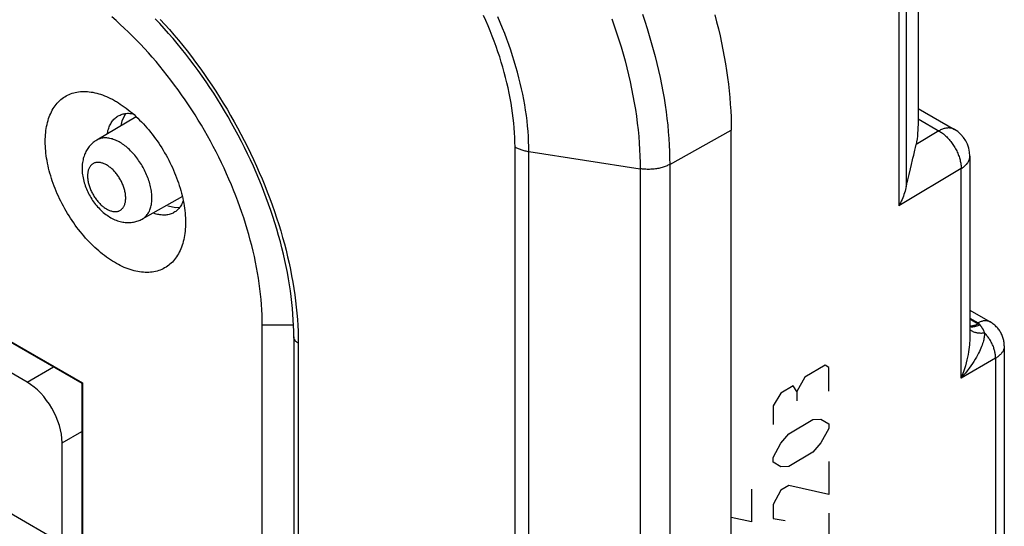
# Model space of a CAD drawing. Units: millimetres. Extents: x 100.9 to 170.3, y 49.9 to 147.7.
# Drawn here: x 149.4 to 165.3, y 104.6 to 112.8 of the extents above; entities that cross this region are included whole.
import ezdxf

# ---------------------------------------------------------------- set-up
doc = ezdxf.new("R2010")
doc.units = ezdxf.units.MM
doc.header["$LTSCALE"] = 16.335
doc.layers.get('0').update_dxf_attribs({"linetype": 'CONTINUOUS'})
doc.layers.add('ASSI', color=7, linetype='CONTINUOUS')
doc.layers.add('CURVE', color=7, linetype='CONTINUOUS')

msp = doc.modelspace()

# ---------------------------------------------------------------- linework, layer by layer
at = {"color": 7, "linetype": 'CONTINUOUS'}
for p, q in [((106.363, 129.624), (153.176, 102.595)), ((163.931, 111.372), (164.517, 111.035)), ((151.32, 111.239), (150.682, 110.862)), ((160.917, 53.462), (160.917, 111.023)), ((164.767, 110.602), (164.767, 107.688)), ((163.785, 110.305), (163.825, 110.468)), ((163.802, 110.372), (163.807, 110.396)), ((163.825, 110.468), (163.843, 110.544)), ((163.765, 110.223), (163.775, 110.263)), ((163.775, 110.263), (163.785, 110.305)), ((163.748, 110.149), (163.757, 110.185)), ((163.757, 110.185), (163.765, 110.223)), ((152.063, 109.952), (151.417, 109.588)), ((164.767, 108.116), (165.093, 107.927)), ((153.351, 102.44), (153.351, 107.88)), ((149.073, 107.739), (150.454, 106.942)), ((149.285, 107.604), (150.443, 106.936)), ((153.86, 107.687), (153.86, 60.495)), ((165.322, 107.54), (165.322, 103.305)), ((149.558, 106.955), (148.815, 107.384)), ((150.443, 106.936), (150.454, 106.942)), ((150.443, 106.936), (150.443, 104.173)), ((150.454, 106.942), (150.454, 104.167)), ((150.123, 104.358), (150.123, 105.976))]:
    msp.add_line(p, q, dxfattribs=at)
at = {"color": 250, "linetype": 'CONTINUOUS'}
for p, q in [((163.741, 113.959), (163.741, 110.115)), ((163.619, 113.841), (163.619, 109.799)), ((159.925, 110.47), (160.917, 111.023)), ((164.267, 111.01), (163.898, 110.789)), ((157.429, 53.19), (157.429, 110.751)), ((157.653, 110.677), (159.448, 110.399)), ((157.653, 53.115), (157.653, 110.677)), ((159.448, 110.399), (159.448, 52.838)), ((159.925, 110.47), (159.925, 52.909)), ((164.626, 110.401), (163.619, 109.799)), ((164.626, 107.02), (164.626, 110.401)), ((153.351, 107.88), (153.856, 107.88)), ((164.767, 107.986), (164.898, 107.91)), ((164.767, 107.975), (164.901, 107.897)), ((164.901, 107.897), (164.907, 107.894)), ((164.907, 107.894), (164.913, 107.89)), ((164.913, 107.89), (164.919, 107.886)), ((164.919, 107.886), (164.925, 107.883)), ((153.933, 107.585), (153.933, 60.393)), ((165.182, 107.341), (164.626, 107.02)), ((165.182, 107.354), (165.182, 103.104)), ((149.558, 106.955), (149.983, 107.201)), ((150.123, 105.976), (150.443, 106.16))]:
    msp.add_line(p, q, dxfattribs=at)
at = {"color": 7, "linetype": 'CONTINUOUS'}
for points in [[(163.931, 114.712), (163.931, 111.112), (163.93, 111.066), (163.928, 111.02), (163.924, 110.974), (163.92, 110.927), (163.914, 110.881), (163.906, 110.835), (163.898, 110.789)], [(153.351, 107.88), (153.351, 107.961), (153.348, 108.042), (153.345, 108.124), (153.339, 108.207), (153.332, 108.291), (153.324, 108.375), (153.314, 108.46), (153.303, 108.546), (153.29, 108.632), (153.276, 108.719), (153.26, 108.806), (153.243, 108.894), (153.224, 108.981), (153.204, 109.07), (153.182, 109.158), (153.159, 109.247), (153.135, 109.337), (153.109, 109.426), (153.082, 109.515), (153.053, 109.605), (153.023, 109.694), (152.992, 109.784), (152.959, 109.874), (152.925, 109.963), (152.89, 110.053), (152.853, 110.142), (152.815, 110.231), (152.776, 110.32), (152.735, 110.408), (152.694, 110.496), (152.651, 110.584), (152.607, 110.672), (152.562, 110.758), (152.515, 110.845), (152.468, 110.931), (152.419, 111.016), (152.37, 111.101), (152.319, 111.185), (152.267, 111.268), (152.215, 111.351), (152.161, 111.433), (152.106, 111.514), (152.051, 111.594), (151.994, 111.673), (151.937, 111.751), (151.879, 111.829), (151.82, 111.905), (151.76, 111.98), (151.7, 112.055), (151.639, 112.128), (151.577, 112.2), (151.514, 112.271), (151.451, 112.34), (151.387, 112.409), (151.323, 112.476), (151.258, 112.541), (151.192, 112.606), (151.126, 112.669), (151.06, 112.73), (150.993, 112.791), (150.926, 112.849)], [(153.86, 107.687), (153.859, 107.777), (153.856, 107.867), (153.852, 107.959), (153.846, 108.052), (153.838, 108.145), (153.829, 108.24), (153.818, 108.335), (153.806, 108.431), (153.791, 108.527), (153.775, 108.625), (153.758, 108.723), (153.738, 108.822), (153.717, 108.921), (153.694, 109.021), (153.67, 109.121), (153.644, 109.221), (153.616, 109.322), (153.587, 109.424), (153.556, 109.525), (153.524, 109.627), (153.49, 109.728), (153.454, 109.83), (153.417, 109.932), (153.378, 110.034), (153.338, 110.136), (153.296, 110.237), (153.253, 110.339), (153.209, 110.44), (153.163, 110.541), (153.115, 110.642), (153.066, 110.742), (153.016, 110.841), (152.964, 110.941), (152.912, 111.039), (152.857, 111.137), (152.802, 111.235), (152.745, 111.332), (152.688, 111.428), (152.629, 111.523), (152.568, 111.617), (152.507, 111.711), (152.445, 111.803), (152.381, 111.894), (152.317, 111.985), (152.252, 112.074), (152.185, 112.162), (152.118, 112.249), (152.05, 112.335), (151.981, 112.42), (151.912, 112.503), (151.841, 112.585), (151.77, 112.665), (151.698, 112.744), (151.626, 112.822)], [(160.651, 112.884), (160.681, 112.77), (160.71, 112.657), (160.736, 112.544), (160.761, 112.431), (160.784, 112.318), (160.805, 112.207), (160.825, 112.095), (160.842, 111.985), (160.858, 111.874), (160.872, 111.765), (160.884, 111.657), (160.894, 111.549), (160.902, 111.442), (160.909, 111.336), (160.914, 111.231), (160.916, 111.126), (160.917, 111.023)], [(149.851, 110.84), (149.852, 110.877), (149.853, 110.913), (149.855, 110.948), (149.858, 110.983), (149.862, 111.018), (149.867, 111.051), (149.873, 111.084), (149.88, 111.116), (149.888, 111.148), (149.896, 111.179), (149.906, 111.209), (149.916, 111.238), (149.927, 111.266), (149.939, 111.293), (149.952, 111.32), (149.965, 111.346), (149.98, 111.37), (149.995, 111.394), (150.011, 111.417), (150.028, 111.439), (150.045, 111.459), (150.063, 111.479), (150.083, 111.498), (150.102, 111.516), (150.123, 111.532), (150.144, 111.548), (150.166, 111.562), (150.188, 111.576), (150.211, 111.588), (150.235, 111.599), (150.259, 111.609), (150.284, 111.618), (150.31, 111.625), (150.336, 111.632), (150.362, 111.637), (150.389, 111.642), (150.417, 111.645), (150.445, 111.646), (150.473, 111.647), (150.502, 111.647), (150.531, 111.645), (150.561, 111.642), (150.591, 111.638), (150.621, 111.633), (150.651, 111.627), (150.682, 111.62), (150.713, 111.611), (150.744, 111.601), (150.776, 111.59), (150.807, 111.578), (150.839, 111.565), (150.871, 111.551), (150.903, 111.536), (150.935, 111.52), (150.967, 111.502), (150.982, 111.493)], [(150.982, 111.493), (150.999, 111.484), (151.031, 111.464), (151.062, 111.444), (151.094, 111.422), (151.126, 111.399), (151.158, 111.376), (151.189, 111.351), (151.221, 111.326), (151.252, 111.3)], [(150.851, 110.962), (150.853, 110.976), (150.858, 110.997), (150.863, 111.018), (150.869, 111.037), (150.875, 111.057), (150.882, 111.075), (150.89, 111.093), (150.898, 111.11), (150.907, 111.127), (150.916, 111.143), (150.926, 111.158), (150.937, 111.173), (150.948, 111.186), (150.96, 111.199), (150.973, 111.211), (150.986, 111.223), (150.999, 111.233), (151.013, 111.243), (151.017, 111.245)], [(151.017, 111.245), (151.027, 111.252), (151.042, 111.26), (151.058, 111.267), (151.074, 111.274), (151.09, 111.279), (151.107, 111.284), (151.124, 111.288)], [(151.124, 111.288), (151.141, 111.29), (151.159, 111.293), (151.178, 111.294), (151.196, 111.294), (151.215, 111.293), (151.234, 111.292), (151.253, 111.29), (151.266, 111.288)], [(151.252, 111.3), (151.283, 111.273), (151.314, 111.244), (151.344, 111.216), (151.374, 111.186), (151.404, 111.155), (151.434, 111.124), (151.463, 111.092), (151.492, 111.059), (151.52, 111.026), (151.548, 110.991), (151.576, 110.957), (151.603, 110.921), (151.629, 110.885), (151.655, 110.849), (151.681, 110.811), (151.706, 110.774), (151.73, 110.736), (151.754, 110.697), (151.777, 110.658), (151.799, 110.619), (151.821, 110.579), (151.842, 110.539), (151.863, 110.499), (151.883, 110.459), (151.902, 110.418), (151.92, 110.377), (151.937, 110.336), (151.954, 110.295), (151.97, 110.253), (151.985, 110.212), (152, 110.171), (152.013, 110.129), (152.026, 110.088), (152.038, 110.047), (152.049, 110.006), (152.06, 109.965), (152.069, 109.924), (152.077, 109.884)], [(152.114, 109.533), (152.113, 109.497), (152.112, 109.461), (152.11, 109.425), (152.107, 109.39), (152.103, 109.356), (152.098, 109.322), (152.092, 109.289), (152.085, 109.257), (152.077, 109.225), (152.069, 109.195), (152.06, 109.165), (152.049, 109.136), (152.038, 109.107), (152.026, 109.08), (152.013, 109.053), (152, 109.028), (151.985, 109.003), (151.97, 108.979), (151.954, 108.956), (151.937, 108.935), (151.92, 108.914), (151.902, 108.894), (151.883, 108.875), (151.863, 108.858), (151.842, 108.841), (151.821, 108.826), (151.799, 108.811), (151.777, 108.798), (151.754, 108.786), (151.73, 108.774), (151.706, 108.764), (151.681, 108.756), (151.655, 108.748), (151.629, 108.741), (151.603, 108.736), (151.576, 108.732), (151.548, 108.729), (151.52, 108.727), (151.492, 108.726), (151.463, 108.727), (151.434, 108.728), (151.404, 108.731), (151.374, 108.735), (151.344, 108.74), (151.314, 108.746), (151.283, 108.754), (151.252, 108.762), (151.221, 108.772), (151.189, 108.783), (151.158, 108.795), (151.126, 108.808), (151.094, 108.822), (151.062, 108.837), (151.031, 108.854), (150.999, 108.871), (150.967, 108.89), (150.935, 108.909), (150.903, 108.93), (150.871, 108.951), (150.839, 108.974), (150.807, 108.997), (150.776, 109.022), (150.744, 109.047), (150.713, 109.074), (150.682, 109.101), (150.651, 109.129), (150.621, 109.158), (150.591, 109.188), (150.561, 109.218), (150.531, 109.249), (150.502, 109.281), (150.473, 109.314), (150.445, 109.348), (150.417, 109.382), (150.389, 109.417), (150.362, 109.452), (150.336, 109.488), (150.31, 109.525), (150.284, 109.562), (150.259, 109.6), (150.235, 109.638), (150.211, 109.676), (150.188, 109.715), (150.166, 109.754), (150.144, 109.794), (150.123, 109.834), (150.102, 109.874), (150.083, 109.915), (150.063, 109.955), (150.045, 109.996), (150.028, 110.037), (150.011, 110.079), (149.995, 110.12), (149.98, 110.161), (149.965, 110.203), (149.952, 110.244), (149.939, 110.285), (149.927, 110.326), (149.916, 110.367), (149.906, 110.408), (149.896, 110.449), (149.888, 110.49), (149.88, 110.53), (149.873, 110.57), (149.867, 110.61), (149.862, 110.649), (149.858, 110.688), (149.855, 110.727), (149.853, 110.765), (149.852, 110.803), (149.851, 110.84)], [(150.682, 110.862), (150.667, 110.852), (150.652, 110.843), (150.638, 110.832), (150.624, 110.821), (150.61, 110.809), (150.597, 110.797), (150.584, 110.784), (150.572, 110.771), (150.56, 110.756), (150.549, 110.742), (150.538, 110.726), (150.527, 110.711), (150.518, 110.694), (150.508, 110.677), (150.499, 110.659), (150.491, 110.641), (150.484, 110.622), (150.477, 110.603), (150.47, 110.583), (150.465, 110.563), (150.46, 110.541), (150.455, 110.52), (150.452, 110.498), (150.449, 110.475), (150.447, 110.452), (150.446, 110.429), (150.446, 110.405)], [(163.878, 110.697), (163.884, 110.721), (163.889, 110.745), (163.898, 110.789)], [(163.843, 110.544), (163.849, 110.569), (163.861, 110.621)], [(163.861, 110.621), (163.867, 110.647), (163.878, 110.697)], [(150.446, 110.405), (150.446, 110.38), (150.447, 110.354), (150.449, 110.329), (150.453, 110.303), (150.456, 110.278), (150.461, 110.252), (150.467, 110.226), (150.473, 110.2), (150.48, 110.174), (150.488, 110.149), (150.497, 110.123), (150.506, 110.099), (150.516, 110.074), (150.526, 110.05), (150.537, 110.026), (150.549, 110.002), (150.561, 109.979), (150.574, 109.955), (150.587, 109.933), (150.601, 109.91), (150.615, 109.889), (150.63, 109.867), (150.646, 109.846), (150.662, 109.825), (150.679, 109.805), (150.695, 109.785), (150.713, 109.766), (150.731, 109.747), (150.75, 109.729), (150.769, 109.711), (150.788, 109.694), (150.807, 109.678), (150.827, 109.663), (150.848, 109.648), (150.869, 109.634), (150.889, 109.621), (150.911, 109.608), (150.932, 109.597), (150.953, 109.586), (150.974, 109.577), (150.996, 109.568), (151.017, 109.56), (151.038, 109.554), (151.059, 109.548), (151.079, 109.543), (151.1, 109.538), (151.121, 109.535), (151.141, 109.533), (151.161, 109.531), (151.18, 109.53), (151.2, 109.53), (151.219, 109.531), (151.239, 109.533), (151.258, 109.535), (151.277, 109.538), (151.295, 109.542), (151.313, 109.546), (151.331, 109.551), (151.348, 109.557), (151.366, 109.564), (151.383, 109.571), (151.4, 109.58), (151.417, 109.588)], [(163.741, 110.115), (163.735, 110.09), (163.729, 110.064), (163.722, 110.038), (163.713, 110.012), (163.704, 109.985), (163.694, 109.958), (163.684, 109.932), (163.672, 109.905), (163.66, 109.878), (163.647, 109.851), (163.634, 109.825), (163.619, 109.799)], [(163.741, 110.115), (163.745, 110.132), (163.748, 110.149)], [(152.018, 109.772), (152.007, 109.759), (151.995, 109.746), (151.982, 109.734), (151.969, 109.722), (151.956, 109.712), (151.942, 109.702), (151.927, 109.693), (151.916, 109.687)], [(152.078, 109.882), (152.073, 109.87), (152.065, 109.852), (152.057, 109.834), (152.048, 109.818), (152.039, 109.802), (152.029, 109.787), (152.018, 109.772)], [(152.077, 109.884), (152.085, 109.843), (152.092, 109.803), (152.098, 109.764), (152.103, 109.724), (152.107, 109.685), (152.11, 109.647), (152.112, 109.608), (152.113, 109.571), (152.114, 109.533)], [(151.916, 109.687), (151.913, 109.685), (151.897, 109.678), (151.881, 109.671), (151.865, 109.666), (151.848, 109.661), (151.831, 109.657), (151.814, 109.654), (151.796, 109.652), (151.777, 109.651), (151.759, 109.651), (151.74, 109.651), (151.721, 109.653), (151.702, 109.655), (151.682, 109.659), (151.662, 109.663), (151.642, 109.668), (151.622, 109.673), (151.602, 109.68), (151.588, 109.685)], [(165.322, 107.54), (165.322, 107.546), (165.322, 107.563), (165.321, 107.579), (165.319, 107.596), (165.316, 107.612), (165.313, 107.629), (165.31, 107.645), (165.305, 107.661), (165.3, 107.677), (165.295, 107.693), (165.288, 107.708), (165.282, 107.724), (165.274, 107.739), (165.266, 107.754), (165.257, 107.769), (165.248, 107.783), (165.238, 107.797), (165.228, 107.811), (165.217, 107.824), (165.205, 107.838), (165.193, 107.85), (165.18, 107.863), (165.167, 107.874), (165.154, 107.886), (165.139, 107.897), (165.125, 107.907), (165.109, 107.917), (165.093, 107.927)]]:
    msp.add_lwpolyline(points, dxfattribs=at)
at = {"color": 250, "linetype": 'CONTINUOUS'}
for points in [[(151.706, 112.811), (151.78, 112.729), (151.854, 112.646), (151.926, 112.562), (151.998, 112.476), (152.069, 112.389), (152.139, 112.301), (152.208, 112.212), (152.276, 112.121), (152.343, 112.029), (152.409, 111.936), (152.474, 111.842), (152.538, 111.747), (152.601, 111.652), (152.663, 111.555), (152.723, 111.457), (152.783, 111.359), (152.841, 111.259), (152.898, 111.159), (152.953, 111.059), (153.008, 110.958), (153.061, 110.856), (153.112, 110.753), (153.162, 110.65), (153.211, 110.547), (153.259, 110.443), (153.304, 110.339), (153.349, 110.235), (153.392, 110.13), (153.433, 110.026), (153.473, 109.921), (153.512, 109.816), (153.548, 109.711), (153.583, 109.606), (153.617, 109.501), (153.649, 109.396), (153.679, 109.292), (153.708, 109.187), (153.735, 109.083), (153.76, 108.979), (153.784, 108.875), (153.806, 108.772), (153.826, 108.67), (153.844, 108.568), (153.861, 108.466), (153.876, 108.365), (153.889, 108.265), (153.901, 108.165), (153.911, 108.066), (153.919, 107.968), (153.925, 107.871), (153.929, 107.775), (153.932, 107.679), (153.933, 107.585)], [(157.429, 110.751), (157.428, 110.827), (157.425, 110.903), (157.422, 110.98), (157.416, 111.058), (157.409, 111.137), (157.401, 111.216), (157.391, 111.296), (157.379, 111.377), (157.366, 111.458), (157.351, 111.54), (157.335, 111.622), (157.318, 111.704), (157.299, 111.787), (157.278, 111.87), (157.256, 111.954), (157.233, 112.037), (157.208, 112.121), (157.182, 112.205), (157.154, 112.289), (157.125, 112.373), (157.094, 112.457), (157.062, 112.541), (157.029, 112.625), (156.995, 112.708), (156.959, 112.792), (156.922, 112.875)], [(157.653, 110.677), (157.652, 110.757), (157.649, 110.838), (157.645, 110.921), (157.639, 111.004), (157.632, 111.087), (157.623, 111.172), (157.612, 111.257), (157.6, 111.343), (157.586, 111.429), (157.571, 111.516), (157.553, 111.604), (157.535, 111.691), (157.514, 111.78), (157.493, 111.868), (157.469, 111.957), (157.444, 112.046), (157.418, 112.135), (157.39, 112.224), (157.36, 112.314), (157.329, 112.403), (157.297, 112.493), (157.263, 112.582), (157.227, 112.671), (157.191, 112.76), (157.153, 112.849)], [(158.991, 112.822), (159.031, 112.708), (159.069, 112.594), (159.105, 112.48), (159.14, 112.366), (159.173, 112.252), (159.204, 112.139), (159.233, 112.026), (159.261, 111.913), (159.287, 111.8), (159.31, 111.688), (159.332, 111.577), (159.352, 111.466), (159.371, 111.356), (159.387, 111.246), (159.401, 111.137), (159.414, 111.029), (159.424, 110.922), (159.433, 110.815), (159.44, 110.71), (159.445, 110.605), (159.447, 110.501), (159.448, 110.399)], [(159.484, 112.894), (159.523, 112.78), (159.56, 112.665), (159.595, 112.551), (159.628, 112.437), (159.66, 112.324), (159.69, 112.21), (159.718, 112.097), (159.745, 111.984), (159.769, 111.872), (159.792, 111.76), (159.813, 111.649), (159.833, 111.538), (159.85, 111.427), (159.866, 111.318), (159.88, 111.209), (159.892, 111.101), (159.902, 110.993), (159.91, 110.887), (159.917, 110.781), (159.921, 110.676), (159.924, 110.573), (159.925, 110.47)], [(163.931, 111.203), (164.281, 111.001), (164.296, 110.992), (164.31, 110.983), (164.324, 110.972), (164.339, 110.961), (164.353, 110.95), (164.367, 110.938), (164.38, 110.925), (164.394, 110.912), (164.408, 110.899), (164.421, 110.884), (164.434, 110.87), (164.446, 110.855), (164.459, 110.839), (164.471, 110.824), (164.483, 110.807), (164.494, 110.791), (164.505, 110.774), (164.516, 110.757), (164.526, 110.74), (164.536, 110.722), (164.545, 110.704), (164.554, 110.687), (164.563, 110.668), (164.571, 110.65), (164.578, 110.632), (164.585, 110.614), (164.592, 110.595), (164.597, 110.577), (164.603, 110.559), (164.608, 110.541), (164.612, 110.523), (164.616, 110.505), (164.619, 110.487), (164.622, 110.469), (164.624, 110.452), (164.625, 110.435), (164.626, 110.418), (164.626, 110.401)], [(164.517, 111.035), (164.511, 111.037), (164.501, 111.043), (164.49, 111.047), (164.479, 111.051), (164.467, 111.054), (164.456, 111.056), (164.443, 111.057), (164.431, 111.058), (164.418, 111.058), (164.405, 111.057), (164.392, 111.056), (164.378, 111.053), (164.365, 111.05), (164.351, 111.047), (164.337, 111.042), (164.323, 111.037), (164.309, 111.031), (164.295, 111.025), (164.281, 111.018), (164.267, 111.01)], [(151.571, 109.926), (151.571, 109.948), (151.57, 109.97), (151.568, 109.993), (151.566, 110.016), (151.563, 110.039), (151.559, 110.062), (151.555, 110.086), (151.55, 110.11), (151.544, 110.134), (151.538, 110.158), (151.531, 110.182), (151.523, 110.206), (151.515, 110.23), (151.506, 110.254), (151.497, 110.279), (151.487, 110.303), (151.476, 110.327), (151.465, 110.351), (151.454, 110.374), (151.441, 110.398), (151.429, 110.421), (151.416, 110.444), (151.402, 110.467), (151.388, 110.49), (151.373, 110.512), (151.358, 110.533), (151.343, 110.555), (151.327, 110.576), (151.311, 110.596), (151.295, 110.616), (151.278, 110.636), (151.261, 110.655), (151.244, 110.673), (151.226, 110.691), (151.208, 110.708), (151.19, 110.724), (151.172, 110.74), (151.154, 110.756), (151.135, 110.77), (151.117, 110.784), (151.098, 110.797), (151.08, 110.81), (151.061, 110.821), (151.042, 110.832), (151.023, 110.842), (151.005, 110.851), (150.986, 110.86), (150.967, 110.867), (150.949, 110.874), (150.93, 110.88), (150.912, 110.885), (150.894, 110.889), (150.877, 110.893), (150.859, 110.895), (150.842, 110.897), (150.825, 110.897), (150.808, 110.897), (150.791, 110.896), (150.775, 110.894), (150.76, 110.892), (150.744, 110.888), (150.729, 110.884), (150.715, 110.878), (150.701, 110.872), (150.687, 110.865), (150.682, 110.862)], [(157.429, 110.751), (157.441, 110.744), (157.454, 110.738), (157.467, 110.731), (157.481, 110.725), (157.495, 110.719), (157.51, 110.713), (157.525, 110.708), (157.54, 110.703), (157.555, 110.698), (157.571, 110.694), (157.587, 110.69), (157.603, 110.686), (157.619, 110.682), (157.636, 110.679), (157.653, 110.677)], [(164.626, 110.401), (164.64, 110.409), (164.653, 110.418), (164.665, 110.427), (164.677, 110.437), (164.688, 110.446), (164.698, 110.456), (164.708, 110.466), (164.717, 110.476), (164.725, 110.487), (164.733, 110.497), (164.74, 110.508), (164.746, 110.519), (164.751, 110.53), (164.756, 110.541), (164.759, 110.553), (164.762, 110.564), (164.764, 110.575), (164.766, 110.587), (164.767, 110.598), (164.767, 110.602)], [(151.149, 109.927), (151.149, 109.942), (151.148, 109.956), (151.147, 109.971), (151.145, 109.987), (151.143, 110.002), (151.14, 110.017), (151.137, 110.033), (151.133, 110.049), (151.129, 110.065), (151.124, 110.081), (151.119, 110.097), (151.114, 110.113), (151.108, 110.129), (151.101, 110.145), (151.094, 110.161), (151.087, 110.176), (151.079, 110.192), (151.071, 110.208), (151.063, 110.223), (151.054, 110.238), (151.045, 110.253), (151.036, 110.268), (151.026, 110.282), (151.016, 110.296), (151.006, 110.31), (150.995, 110.324), (150.984, 110.337), (150.973, 110.35), (150.962, 110.362), (150.95, 110.374), (150.939, 110.386), (150.927, 110.397), (150.915, 110.407), (150.903, 110.418), (150.89, 110.427), (150.878, 110.436), (150.866, 110.445), (150.853, 110.453), (150.841, 110.46), (150.829, 110.467), (150.816, 110.473), (150.804, 110.479), (150.792, 110.484), (150.78, 110.489), (150.767, 110.492), (150.755, 110.496), (150.744, 110.498), (150.732, 110.5), (150.72, 110.501), (150.709, 110.502), (150.698, 110.502), (150.687, 110.502), (150.677, 110.5), (150.666, 110.498), (150.656, 110.496), (150.646, 110.493), (150.637, 110.489), (150.628, 110.484), (150.619, 110.479), (150.611, 110.474), (150.603, 110.467), (150.595, 110.46), (150.588, 110.453), (150.581, 110.445), (150.575, 110.436), (150.569, 110.427), (150.563, 110.418), (150.558, 110.408), (150.553, 110.397), (150.549, 110.386), (150.546, 110.374), (150.542, 110.362), (150.54, 110.35), (150.537, 110.337), (150.536, 110.324), (150.534, 110.311), (150.534, 110.297), (150.533, 110.283)], [(159.925, 110.47), (159.911, 110.462), (159.897, 110.455), (159.882, 110.448), (159.866, 110.442), (159.851, 110.436), (159.834, 110.43), (159.818, 110.424), (159.801, 110.419), (159.784, 110.415), (159.766, 110.41), (159.748, 110.406), (159.73, 110.403), (159.712, 110.4), (159.694, 110.397), (159.675, 110.394), (159.656, 110.392), (159.637, 110.391), (159.618, 110.39), (159.599, 110.389), (159.58, 110.389), (159.561, 110.389), (159.542, 110.39), (159.523, 110.391), (159.504, 110.392), (159.486, 110.394), (159.467, 110.396), (159.448, 110.399)], [(150.533, 110.283), (150.534, 110.268), (150.534, 110.254), (150.536, 110.239), (150.537, 110.223), (150.54, 110.208), (150.542, 110.193), (150.546, 110.177), (150.549, 110.161), (150.553, 110.145), (150.558, 110.129), (150.563, 110.113), (150.569, 110.097), (150.575, 110.081), (150.581, 110.065), (150.588, 110.049), (150.595, 110.034), (150.603, 110.018), (150.611, 110.002), (150.619, 109.987), (150.628, 109.972), (150.637, 109.957), (150.646, 109.942), (150.656, 109.928), (150.666, 109.914), (150.677, 109.9), (150.687, 109.886), (150.698, 109.873), (150.709, 109.86), (150.72, 109.848), (150.732, 109.836), (150.744, 109.824), (150.755, 109.813), (150.767, 109.803), (150.78, 109.792), (150.792, 109.783), (150.804, 109.774), (150.816, 109.765), (150.829, 109.757), (150.841, 109.75), (150.853, 109.743), (150.866, 109.737), (150.878, 109.731), (150.89, 109.726), (150.903, 109.721), (150.915, 109.718), (150.927, 109.714), (150.939, 109.712), (150.95, 109.71), (150.962, 109.709), (150.973, 109.708), (150.984, 109.708), (150.995, 109.708), (151.006, 109.71), (151.016, 109.712), (151.026, 109.714), (151.036, 109.717), (151.045, 109.721), (151.054, 109.726), (151.063, 109.731), (151.071, 109.736), (151.079, 109.743), (151.087, 109.75), (151.094, 109.757), (151.101, 109.765), (151.108, 109.774), (151.114, 109.783), (151.119, 109.792), (151.124, 109.802), (151.129, 109.813), (151.133, 109.824), (151.137, 109.836), (151.14, 109.848), (151.143, 109.86), (151.145, 109.873), (151.147, 109.886), (151.148, 109.899), (151.149, 109.913), (151.149, 109.927)], [(151.417, 109.588), (151.429, 109.596), (151.441, 109.604), (151.454, 109.614), (151.465, 109.624), (151.476, 109.635), (151.487, 109.647), (151.497, 109.66), (151.506, 109.673), (151.515, 109.687), (151.523, 109.702), (151.531, 109.717), (151.538, 109.734), (151.544, 109.75), (151.55, 109.768), (151.555, 109.786), (151.559, 109.804), (151.563, 109.823), (151.566, 109.843), (151.568, 109.863), (151.57, 109.884), (151.571, 109.905), (151.571, 109.926)], [(164.767, 107.863), (164.769, 107.863), (164.78, 107.863), (164.791, 107.864), (164.803, 107.865), (164.814, 107.867), (164.826, 107.869), (164.838, 107.873), (164.85, 107.877), (164.862, 107.881), (164.874, 107.886), (164.886, 107.892), (164.898, 107.899)], [(164.767, 107.854), (164.769, 107.853), (164.779, 107.852), (164.79, 107.85), (164.802, 107.85), (164.813, 107.85), (164.825, 107.851), (164.837, 107.853), (164.849, 107.855), (164.862, 107.858), (164.874, 107.862), (164.887, 107.866), (164.899, 107.871), (164.912, 107.877), (164.925, 107.883)], [(165.093, 107.927), (165.086, 107.931), (165.077, 107.935), (165.068, 107.938), (165.058, 107.941), (165.048, 107.943), (165.037, 107.945), (165.027, 107.946), (165.016, 107.946), (165.005, 107.945), (164.993, 107.944), (164.982, 107.942), (164.97, 107.939), (164.958, 107.936), (164.947, 107.932), (164.934, 107.928), (164.922, 107.922), (164.91, 107.917), (164.898, 107.91)], [(164.898, 107.91), (164.901, 107.908), (164.903, 107.907), (164.905, 107.905), (164.908, 107.904), (164.91, 107.902), (164.912, 107.9), (164.914, 107.898), (164.916, 107.896), (164.917, 107.895), (164.919, 107.893), (164.92, 107.891), (164.921, 107.889), (164.923, 107.887), (164.924, 107.885), (164.925, 107.883)], [(164.925, 107.883), (164.928, 107.879), (164.932, 107.875), (164.935, 107.871), (164.938, 107.868), (164.94, 107.864), (164.943, 107.86), (164.946, 107.857), (164.948, 107.853), (164.951, 107.849), (164.954, 107.845), (164.957, 107.841), (164.96, 107.837), (164.962, 107.833), (164.965, 107.828), (164.968, 107.824)], [(165.002, 107.752), (165.002, 107.738), (165.002, 107.724), (165.001, 107.71), (165, 107.694), (164.997, 107.677), (164.994, 107.659), (164.99, 107.64), (164.986, 107.62), (164.98, 107.599), (164.973, 107.577), (164.965, 107.554), (164.956, 107.53), (164.945, 107.504), (164.934, 107.477), (164.921, 107.45), (164.906, 107.42), (164.89, 107.39), (164.872, 107.358), (164.853, 107.325), (164.831, 107.29), (164.808, 107.255), (164.782, 107.217), (164.754, 107.178), (164.725, 107.139), (164.694, 107.1), (164.661, 107.06), (164.626, 107.02)], [(164.767, 107.807), (164.774, 107.8), (164.781, 107.794), (164.789, 107.788), (164.798, 107.782), (164.808, 107.777), (164.817, 107.772), (164.828, 107.768), (164.839, 107.764), (164.85, 107.76), (164.862, 107.757), (164.874, 107.755), (164.887, 107.753), (164.9, 107.751), (164.914, 107.75), (164.928, 107.749), (164.942, 107.748), (164.957, 107.748), (164.971, 107.749), (164.986, 107.75), (165.002, 107.752)], [(164.968, 107.824), (164.973, 107.815), (164.975, 107.811), (164.978, 107.807), (164.98, 107.803), (164.982, 107.798), (164.985, 107.794), (164.987, 107.789), (164.989, 107.784), (164.991, 107.78), (164.993, 107.775), (164.995, 107.769), (164.997, 107.764), (165, 107.758), (165.002, 107.752)], [(165.182, 107.354), (165.182, 107.368), (165.181, 107.381), (165.179, 107.395), (165.177, 107.41), (165.175, 107.424), (165.172, 107.438), (165.169, 107.453), (165.165, 107.468), (165.161, 107.482), (165.156, 107.497), (165.151, 107.512), (165.146, 107.526), (165.14, 107.541), (165.134, 107.556), (165.127, 107.57), (165.121, 107.585), (165.113, 107.599), (165.106, 107.613), (165.097, 107.627), (165.089, 107.641), (165.08, 107.654), (165.072, 107.667), (165.062, 107.68), (165.053, 107.693), (165.043, 107.705), (165.033, 107.718), (165.023, 107.729), (165.012, 107.741), (165.002, 107.752)], [(153.933, 107.585), (153.925, 107.59), (153.917, 107.595), (153.91, 107.601), (153.903, 107.606), (153.896, 107.612), (153.89, 107.618), (153.885, 107.624), (153.88, 107.63), (153.876, 107.636), (153.872, 107.643), (153.868, 107.649), (153.865, 107.656), (153.863, 107.663), (153.861, 107.67), (153.86, 107.676), (153.86, 107.683), (153.86, 107.687)], [(164.767, 107.688), (164.767, 107.684), (164.766, 107.654), (164.765, 107.623), (164.763, 107.59), (164.76, 107.556), (164.756, 107.52), (164.751, 107.482), (164.745, 107.443), (164.737, 107.402), (164.729, 107.359), (164.718, 107.314), (164.707, 107.267), (164.694, 107.219), (164.679, 107.17), (164.663, 107.121), (164.645, 107.07), (164.626, 107.02)], [(165.322, 107.54), (165.322, 107.534), (165.321, 107.523), (165.32, 107.513), (165.318, 107.502), (165.315, 107.492), (165.312, 107.481), (165.308, 107.471), (165.303, 107.461), (165.298, 107.451), (165.292, 107.441), (165.285, 107.431), (165.278, 107.421), (165.27, 107.412), (165.261, 107.402), (165.252, 107.393), (165.242, 107.384), (165.231, 107.375), (165.22, 107.366), (165.208, 107.357), (165.195, 107.349), (165.182, 107.341)]]:
    msp.add_lwpolyline(points, dxfattribs=at)
at = {"color": 7, "linetype": 'CONTINUOUS'}
msp.add_arc((164.267, 110.602), 0.5, 0, 59.9985, dxfattribs=at)
msp.add_ellipse((149.557, 106.302), major_axis=(-0.4, 0.693), ratio=0.577376, start_param=-2.356205, end_param=-0.785485, dxfattribs=at)
at = {"layer": 'ASSI', "color": 7, "linetype": 'CONTINUOUS'}
msp.add_line((106.363, 129.624), (153.176, 102.595), dxfattribs=at)
for points in [[(151.139, 111.277), (151.084, 111.171), (151.069, 111.091)], [(151.83, 109.8), (151.955, 109.775), (152.024, 109.781)]]:
    msp.add_lwpolyline(points, dxfattribs=at)
at = {"layer": 'CURVE', "color": 250, "linetype": 'CONTINUOUS'}
for p, q in [((162.43, 107.227), (162.107, 107.034)), ((162.494, 107.19), (162.43, 107.227)), ((162.494, 106.811), (162.494, 107.19)), ((162.107, 107.034), (161.978, 106.806)), ((161.72, 106.778), (161.591, 106.574)), ((161.914, 106.893), (161.72, 106.778)), ((161.978, 106.806), (161.914, 106.893)), ((161.978, 106.806), (161.978, 106.654)), ((161.591, 106.574), (161.591, 106.271)), ((161.849, 106.122), (162.236, 106.353)), ((162.236, 106.353), (162.365, 106.355)), ((162.365, 106.355), (162.494, 106.28)), ((162.494, 106.28), (162.494, 106.204)), ((161.72, 105.969), (161.849, 106.122)), ((162.494, 106.204), (162.365, 105.976)), ((161.591, 105.74), (161.72, 105.969)), ((162.365, 105.976), (162.236, 105.823)), ((162.236, 105.823), (161.849, 105.591)), ((161.591, 105.664), (161.591, 105.74)), ((161.72, 105.59), (161.591, 105.664)), ((162.494, 105.674), (162.494, 105.143)), ((161.849, 105.591), (161.72, 105.59)), ((161.244, 105.229), (161.244, 104.699)), ((161.72, 105.211), (161.591, 104.982)), ((161.849, 105.288), (161.72, 105.211)), ((162.494, 105.143), (161.849, 105.288)), ((161.591, 104.982), (161.591, 104.755)), ((162.494, 104.84), (162.494, 104.309)), ((161.244, 104.699), (160.917, 104.772)), ((161.591, 104.755), (161.785, 104.719))]:
    msp.add_line(p, q, dxfattribs=at)

doc.saveas('drawing.dxf')
